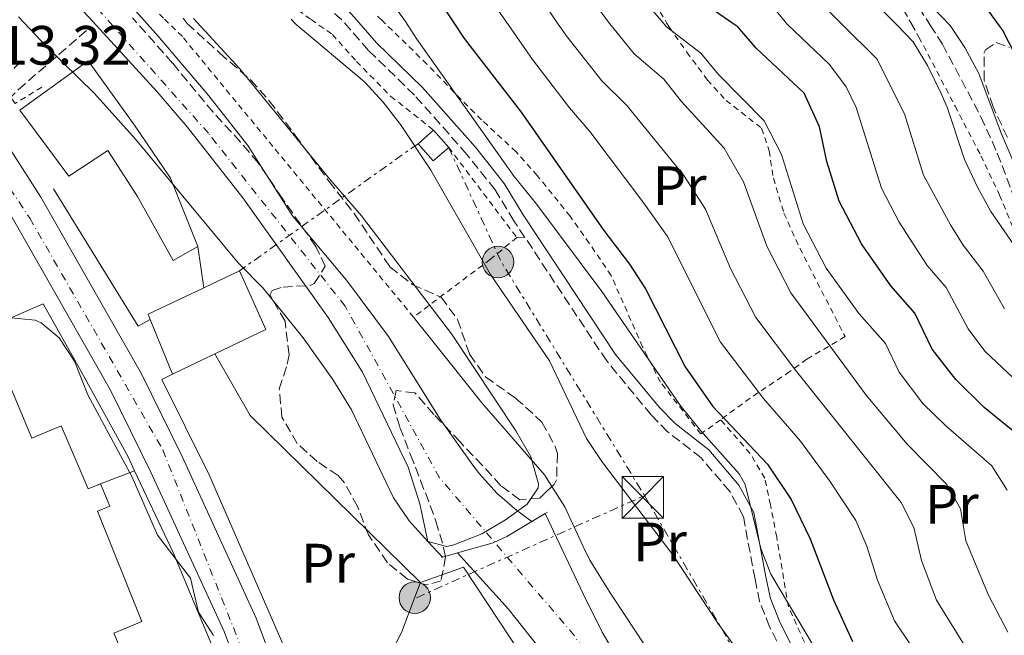
# Model space of a CAD drawing. Units: metres. Extents: x 579728 to 583149, y 4765911 to 4768265.
# Drawn here: x 582423 to 582601, y 4766050 to 4766162 of the extents above; entities that cross this region are included whole.
import ezdxf
from ezdxf.enums import TextEntityAlignment as Align

# ---------------------------------------------------------------- set-up
doc = ezdxf.new("R2010")
doc.units = ezdxf.units.M
doc.header["$MEASUREMENT"] = 0
for name, pattern in [('DGN Style 2', [1.7399219301090239, 1.043953158065414, -0.6959687720436097]), ('DGN Style 3', [2.435890702152634, 1.739921930109024, -0.6959687720436097]), ('DGN Style 4', [2.7856150101045474, 1.391937544087219, -0.6959687720436097, 0.001739921930109024, -0.6959687720436097]), ('DGN Style 7', [3.4798438602180486, 1.565929737098122, -0.6959687720436097, 0.5219765790327072, -0.6959687720436097])]:
    doc.linetypes.add(name, pattern=pattern)
for name, color, linetype, lineweight in [('Barranco lineal', 142, 'DGN Style 3', 13), ('Camino', 7, 'DGN Style 3', 0), ('Carretera', 9, 'Continuous', 0), ('Cauce permanente', 151, 'Continuous', 13), ('Cauce permanente (área)', 142, 'Continuous', 13), ('Cota de punto acotado terreno', 7, 'Continuous', 0), ('Curva de nivel directora', 30, 'Continuous', 30), ('Curva de nivel intermedia', 30, 'Continuous', 0), ('Edificio', 1, 'Continuous', 13), ('Eje cauce permanente (área)', 70, 'DGN Style 4', 0), ('Eje de carretera', 7, 'DGN Style 4', 0), ('Etiqueta de uso rústico', 92, 'Continuous', 0), ('Línea  de muro-pared o tapia', 1, 'Continuous', 13), ('Línea de asfalto', 7, 'Continuous', 13), ('Línea de cambio de uso (parcela vista)', 92, 'Continuous', 0), ('Línea de muro de contención', 1, 'Continuous', 13), ('Línea de pavimento', 1, 'Continuous', 0), ('Línea eléctrica', 6, 'DGN Style 7', 0), ('Margen derecho', 7, 'Continuous', 0), ('Pontón-alcantarilla (pasos de agua)', 1, 'DGN Style 2', 0), ('Poste tendido eléctrico', 7, 'Continuous', 0), ('Presa de embalse lineal', 1, 'Continuous', 0), ('Senda', 7, 'DGN Style 3', 0), ('Tela metálica o alambrada', 7, 'DGN Style 2', 0), ('Torre eléctrica', 7, 'Continuous', 0), ('Transformador', 7, 'Continuous', 0), ('Zona arbolada', 92, 'DGN Style 3', 0)]:
    doc.layers.add(name, color=color, linetype=linetype, lineweight=lineweight)
doc.styles.add('Style-Arial', font='arial.ttf')

# ---------------------------------------------------------------- blocks, each defined once
blk = doc.blocks.new('5TME')
at = {"layer": 'Transformador', "color": 7, "linetype": 'Continuous', "lineweight": 0}
for p, q in [((-0.375, 0.375), (0.375, -0.375)), ((0.3723, 0.3776), (-0.3716, -0.3784))]:
    blk.add_line(p, q, dxfattribs=at)
at = {"layer": 'Transformador', "color": 7, "linetype": 'Continuous', "lineweight": 0, "flags": 128}
blk.add_lwpolyline([(-0.375, -0.375), (0.375, -0.375), (0.375, 0.375), (-0.375, 0.375), (-0.3716, -0.3784)], dxfattribs=at)
blk = doc.blocks.new('5PELE')
at = {"layer": 'Transformador', "linetype": 'Continuous', "lineweight": 0}
h = blk.add_hatch(color=9, dxfattribs=at)
edge = h.paths.add_edge_path()
edge.add_arc((-2.000000476837158e-05, 0), 0.2850000000000001, 0, 360)
at = {"layer": 'Transformador', "color": 252, "linetype": 'Continuous', "lineweight": 0}
blk.add_circle((-2.000000476837158e-05, 0), 0.2850000000000001, dxfattribs=at)

msp = doc.modelspace()

# ---------------------------------------------------------------- linework, layer by layer
at = {"layer": 'Barranco lineal', "color": 142, "linetype": 'DGN Style 3', "lineweight": 13}
msp.add_polyline3d([(582342.79, 4766049.75, 219.6199999999953), (582342.5499999998, 4766054.730000001, 219.5800000000018), (582343.3099999996, 4766060.230000001, 219.5099999999948), (582345.3099999996, 4766064.949999999, 219.1100000000006), (582347.6299999999, 4766068.470000001, 218.2799999999988), (582350.8099999996, 4766072.32, 217.3000000000029), (582356.0300000003, 4766077.34, 215.9799999999959), (582360.75, 4766079.74, 215), (582363.7000000002, 4766083.77, 214.9900000000052), (582364.6299999999, 4766088.680000001, 214.9900000000052), (582365.1500000004, 4766094.460000001, 214.9799999999959), (582366.9500000002, 4766103.100000001, 214.9799999999959), (582368.5499999998, 4766108.060000001, 214.9799999999959), (582371.6299999999, 4766111.980000001, 214.9700000000012), (582375.7100000001, 4766114.869999999, 214.9600000000064), (582385.6200000001, 4766118, 214.929999999993), (582392.3600000005, 4766120.52, 214.9199999999983), (582397.3899999997, 4766123.689999999, 214.929999999993), (582401.3099999996, 4766126.810000001, 214.6900000000023), (582408.5800000001, 4766133.66, 214.0299999999988), (582419.3499999996, 4766145.600000001, 212.5299999999988), (582422.8799999999, 4766149.109999999, 211.6399999999994), (582435.3200000003, 4766159.9, 208.6699999999983)], dxfattribs=at)
at = {"layer": 'Camino', "color": 7, "linetype": 'DGN Style 3', "lineweight": 0}
msp.add_polyline3d([(582561.1499999975, 4766047.26, 217.7200000000011), (582558.7100000011, 4766051.980000001, 217.7799999999989), (582556.9099999996, 4766056.540000003, 218.9199999999983), (582556.0699999991, 4766060.619999999, 219.2200000000012), (582553.949999998, 4766071.980000001, 219.2200000000012), (582551.5100000015, 4766076.460000004, 218.9799999999959), (582546.3099999981, 4766082.540000002, 218.1999999999972), (582540.2699999987, 4766087.260000001, 218.1999999999972), (582537.3099999992, 4766090.300000001, 218.1999999999972), (582529.2699999993, 4766100.060000001, 217.3000000000029), (582512.4699999974, 4766125.42, 217.1199999999953), (582509.07, 4766131.020000001, 216.8800000000046), (582503.9899999973, 4766137.42, 216.6399999999995), (582494.5100000022, 4766148.140000001, 216.5800000000017), (582486.1900000006, 4766156.220000001, 216.0399999999935), (582481.3599999981, 4766161.75, 215.9900000000054), (582478.1200000016, 4766164.540000002, 215.4400000000023)], dxfattribs=at)
at = {"layer": 'Carretera', "color": 9, "linetype": 'Continuous', "lineweight": 0}
msp.add_polyline3d([(582318.0399999984, 4766291.42, 210), (582349.7199999999, 4766243.820000002, 210.7899999999936), (582368.8999999978, 4766215.439999999, 211.179999999993), (582370.5000000005, 4766213.069999999, 211.179999999993), (582375.999999999, 4766204.939999999, 211.3300000000018), (582405.9600000015, 4766162.449999999, 212.0500000000029), (582426.9499999998, 4766129.659999999, 212.4100000000035), (582445.1499999987, 4766097.74, 212.6499999999942), (582452.5100000014, 4766082.779999998, 213.4900000000052), (582465.9099999992, 4766053.58, 214.4499999999971), (582506.8000000018, 4765944.159999999, 216.1600000000035), (582500.0899999995, 4765944.080000001, 215.3399999999965), (582489.8299999977, 4765971.550000002, 214.4499999999971), (582481.0700000003, 4765994.989999999, 215.6999999999971), (582460.0900000009, 4766051.159999999, 214.4499999999971), (582446.8200000006, 4766080.069999999, 213.4900000000052), (582439.5799999987, 4766094.79, 212.6499999999942), (582421.5599999987, 4766126.4, 212.4100000000035), (582400.5599999991, 4766159.179999999, 212.0500000000029), (582398.2100000001, 4766162.519999999, 211.9900000000052), (582370.8099999989, 4766201.359999999, 211.3300000000018), (582344.4800000007, 4766240.31, 210.7899999999936), (582312.8299999982, 4766287.859999998, 209.8300000000018)], dxfattribs=at)
at = {"layer": 'Cauce permanente', "color": 151, "linetype": 'Continuous', "lineweight": 13}
for points in [[(582416.04, 4766191.42, 205.9600000000064), (582438.5599999996, 4766169.5, 206.0800000000017), (582445.2199999997, 4766162.08, 206.25), (582448.2000000002, 4766158.779999999, 206.320000000007), (582457.3499999996, 4766147.980000001, 206.3800000000047), (582464.3799999999, 4766138.99, 206.4600000000064), (582472.4500000002, 4766126.32, 206.4499999999971), (582482.2400000002, 4766114.640000001, 206.3800000000047), (582489.8200000003, 4766104.470000001, 206.3800000000047), (582499.2999999998, 4766089.350000001, 206.4100000000035), (582505.0800000001, 4766081.189999999, 206.6199999999953), (582506.2699999996, 4766079.66, 206.679999999993), (582509.4100000003, 4766076.15, 208.3300000000017), (582513.0199999996, 4766073.039999999, 209.9900000000052), (582515.7300000004, 4766071.01, 210), (582518.1500000004, 4766072.460000001, 210.9199999999983), (582525.0300000003, 4766057.980000001, 211.0800000000018), (582528.4500000002, 4766051.050000001, 211.0599999999977), (582533.5, 4766042.41, 211.0200000000041)], [(582517.7199999997, 4766047.359999999, 211.0800000000018), (582511.4900000002, 4766055.180000001, 211.0800000000018), (582502.3099999996, 4766065.359999999, 211.0800000000018), (582499.5499999998, 4766064.58, 211.1000000000058), (582496.9100000003, 4766067.42, 210), (582495.5099999999, 4766074.220000001, 210.9100000000035), (582493.3899999997, 4766080.859999999, 210.320000000007), (582485.1100000005, 4766098.060000001, 207), (582478.9100000003, 4766107.9, 207), (582463.5099999999, 4766129.58, 207), (582453.4299999997, 4766142.380000001, 207), (582447.9900000002, 4766148.699999999, 207), (582435.6799999997, 4766162.17, 206.9600000000064), (582418.9600000001, 4766179.74, 206.9400000000023)]]:
    msp.add_polyline3d(points, dxfattribs=at)
at = {"layer": 'Cauce permanente (área)', "color": 142, "linetype": 'Continuous', "lineweight": 13}
for points in [[(582388.0499999998, 4766223.439999999, 205.4799999999959), (582388.2199999997, 4766223.26, 205.4799999999959), (582416.04, 4766191.42, 205.9600000000064), (582438.5599999996, 4766169.5, 206.0800000000017), (582445.2199999997, 4766162.08, 206.25), (582448.2000000002, 4766158.779999999, 206.320000000007), (582457.3499999996, 4766147.980000001, 206.3800000000047), (582464.3799999999, 4766138.99, 206.4600000000064), (582472.4500000002, 4766126.32, 206.4499999999971), (582482.2400000002, 4766114.640000001, 206.3800000000047), (582489.8200000003, 4766104.470000001, 206.3800000000047), (582499.2999999998, 4766089.350000001, 206.4100000000035), (582505.0800000001, 4766081.189999999, 206.6199999999953), (582506.2699999996, 4766079.66, 206.679999999993), (582509.4100000003, 4766076.15, 208.3300000000017), (582513.0199999996, 4766073.039999999, 209.9900000000052), (582515.7300000004, 4766071.01, 210)], [(582499.5499999998, 4766064.58, 211.1000000000058), (582496.9100000003, 4766067.42, 210), (582495.5099999999, 4766074.220000001, 210.9100000000035), (582493.3899999997, 4766080.859999999, 210.320000000007), (582485.1100000005, 4766098.060000001, 207), (582478.9100000003, 4766107.9, 207), (582463.5099999999, 4766129.58, 207), (582453.4299999997, 4766142.380000001, 207), (582447.9900000002, 4766148.699999999, 207), (582435.6799999997, 4766162.17, 206.9600000000064), (582418.9600000001, 4766179.74, 206.9400000000023), (582408.2800000003, 4766192.140000001, 206.9400000000023), (582398.7599999999, 4766203.9, 206.9400000000023), (582390.4000000004, 4766212.539999999, 206.9400000000023), (582384.6699999999, 4766220.529999999, 206.9400000000023)], [(582581.4500000002, 4765945.050000001, 215.6900000000023), (582581.1900000004, 4765946.380000001, 211.3800000000047), (582579.2300000004, 4765951.82, 211.3800000000047), (582578.1100000005, 4765956.689999999, 211.3800000000047), (582576.4299999997, 4765962.02, 211.3600000000006), (582570.1299999999, 4765977.789999999, 211.3000000000029), (582566.0099999999, 4765986.9, 211.2899999999936), (582561.1100000005, 4765996.380000001, 211.2599999999948), (582554.5499999998, 4766007.42, 211.1399999999994), (582547.0700000003, 4766021.02, 211.0800000000018), (582533.5, 4766042.41, 211.0200000000041), (582528.4500000002, 4766051.050000001, 211.0599999999977), (582525.0300000003, 4766057.980000001, 211.0800000000018), (582518.1500000004, 4766072.460000001, 210.9199999999983)], [(582502.3099999996, 4766065.359999999, 211.0800000000018), (582511.4900000002, 4766055.180000001, 211.0800000000018), (582517.7199999997, 4766047.359999999, 211.0800000000018), (582548.2999999998, 4766005.710000001, 211.1399999999994), (582554.3099999996, 4765996.539999999, 211.2100000000064), (582555.8600000005, 4765991.789999999, 211.2100000000064), (582557.5499999998, 4765983.74, 211.2100000000064), (582559.2800000003, 4765979.050000001, 211.2100000000064), (582563.29, 4765969.880000001, 211.2100000000064), (582568.1900000004, 4765954.859999999, 211.2100000000064), (582572.1799999997, 4765944.939999999, 211.2100000000064)]]:
    msp.add_polyline3d(points, dxfattribs=at)
at = {"layer": 'Curva de nivel directora', "color": 30, "linetype": 'Continuous', "lineweight": 30, "flags": 128}
for points, elevation in [([(582604.3699999992, 4766153.010000001), (582600.7900000006, 4766159.950000001), (582600.2799999987, 4766160.65), (582597.829999999, 4766163.980000001), (582584.3199999996, 4766178.220000002), (582579.0899999993, 4766184.650000002), (582574.0399999999, 4766191.750000001), (582571.5199999987, 4766196.060000001), (582563.9599999993, 4766211.900000001), (582557.6000000002, 4766221.82), (582545.7499999994, 4766238.420000002), (582538.4, 4766249.580000003), (582524.5199999996, 4766274.350000001)], 275), ([(582442.2000000001, 4766270.140000001), (582456.76, 4766247.020000001), (582461.2799999996, 4766238.54), (582467.7599999993, 4766224.940000001), (582478.0399999989, 4766198.460000001), (582482.0800000001, 4766189.9), (582490.0399999997, 4766175.74), (582494.9599999993, 4766169.020000001), (582499.1500000001, 4766164.859999999), (582501.3699999999, 4766161.570000002), (582503.5099999988, 4766158.380000002), (582513.7900000006, 4766145.02), (582528.7499999985, 4766123.66), (582533.3899999987, 4766117.580000001), (582536.2699999999, 4766113.100000001), (582543.4299999991, 4766099.02), (582548.4299999992, 4766091.82), (582558.3099999988, 4766081.42), (582562.6299999993, 4766075.020000001), (582566.0699999993, 4766067.900000001), (582570.2699999993, 4766056.859999999), (582573.7099999991, 4766049.340000001)], 225), ([(582602.6300000001, 4766087.5), (582597.5099999993, 4766091.660000003), (582592.3499999985, 4766096.699999999), (582588.1100000005, 4766102.220000001), (582584.9499999998, 4766108.7), (582580.6299999993, 4766113.66), (582575.3099999996, 4766121.26), (582571.3099999985, 4766128.940000001), (582569.030000001, 4766136.140000002), (582567.7100000001, 4766142.380000004), (582564.9499999996, 4766148.460000002), (582556.269999998, 4766156.62), (582552.9499999988, 4766160.460000001), (582552.0399999992, 4766161.100000001), (582545.9500000004, 4766165.34)], 250)]:
    msp.add_lwpolyline(points, dxfattribs=dict(at, elevation=elevation))
at = {"layer": 'Curva de nivel intermedia', "color": 30, "linetype": 'Continuous', "lineweight": 0, "flags": 128}
for points, elevation in [([(582453.7699999993, 4766278.319999999), (582473.2600000001, 4766246.699999998), (582480.0799999996, 4766233.17), (582496.400000001, 4766198.92), (582499.4299999997, 4766194.84), (582512.2300000004, 4766173.439999998), (582520.1600000008, 4766161.390000001), (582522.1300000001, 4766158.65), (582528.3799999997, 4766150.689999999), (582532.9000000014, 4766146.279999998), (582543.2300000002, 4766133.58), (582547.1200000016, 4766127.500000001), (582551.6500000001, 4766116.760000001), (582556.190000002, 4766107.92), (582563.3800000004, 4766098.380000001), (582582.4900000012, 4766074.489999998), (582584.7599999999, 4766069.96), (582586.1900000004, 4766063.960000001), (582588.8500000002, 4766056.8), (582595.9500000014, 4766045.439999999), (582601.8400000011, 4766038.640000001)], 235), ([(582447.9800000002, 4766274.229999999), (582462.1900000015, 4766251.439999999), (582467.2699999998, 4766242.619999999), (582473.4299999999, 4766230.07), (582489.2400000016, 4766194.410000001), (582491.9800000021, 4766190.189999999), (582497.6900000006, 4766179.720000001), (582505.6900000003, 4766169.150000001), (582511.0400000013, 4766161.48), (582515.8700000016, 4766154.550000001), (582522.5200000012, 4766145.810000001), (582526.2100000016, 4766141.56), (582535.9900000005, 4766128.619999998), (582540.2599999997, 4766122.539999999), (582549.8100000005, 4766103.470000001), (582557.6300000015, 4766093.289999999), (582564.27, 4766085.58), (582569.6100000021, 4766078.349999999), (582574.2800000013, 4766071.199999998), (582576.2999999997, 4766066.59), (582578.230000001, 4766060.409999999), (582581.2800000019, 4766053.069999999), (582590.1399999999, 4766039.869999998)], 230.0000000000004), ([(582566.6700000005, 4766048.539999999), (582558.9500000002, 4766061.489999999), (582557.1100000007, 4766066.140000001), (582554.3100000002, 4766077.740000002), (582553.2200000016, 4766079.659999998), (582546.1900000018, 4766087.5), (582542.4700000002, 4766092.140000001), (582528.3900000008, 4766112.619999998), (582516.4700000007, 4766128.619999998), (582512.55, 4766133.41), (582494.91, 4766158.220000001), (582492.7400000021, 4766161.649999999), (582483.2000000001, 4766174.539999997), (582475.9400000002, 4766185.269999999), (582473.5599999996, 4766189.659999998), (582463.6399999999, 4766212.859999999), (582459.0700000012, 4766225.810000001), (582455.7000000007, 4766233.720000001), (582449.5600000005, 4766245.02), (582445.9200000016, 4766250.939999999), (582443.2500000006, 4766256.33), (582435.5999999995, 4766268.46)], 220.0000000000002), ([(582605.8700000012, 4766094.069999999), (582597.6400000012, 4766101.859999998), (582594.6300000005, 4766105.859999999), (582590.6299999994, 4766113.359999998), (582587.1800000007, 4766117.319999999), (582582.1100000012, 4766125.149999999), (582578.9100000004, 4766131.289999999), (582574.3300000007, 4766145.890000001), (582572.5500000013, 4766149.649999999), (582569.5200000004, 4766153.690000001), (582561.8800000006, 4766160.939999999), (582561.8200000002, 4766161.010000001), (582557.1700000011, 4766166.720000002), (582551.5700000019, 4766170.619999999), (582545.9400000015, 4766177.48), (582541.2800000011, 4766185.11), (582538.570000002, 4766190.91), (582534.4400000015, 4766201.449999999), (582532.2500000009, 4766205.949999998), (582525.750000001, 4766215.189999999), (582520.7100000008, 4766221.26), (582508.5500000013, 4766242.21), (582497.8899999995, 4766262.019999999), (582493.7900000003, 4766268.509999999)], 255.0000000000001), ([(582567.0800000018, 4766188.21), (582578.7100000015, 4766173.9), (582591.3500000014, 4766160.74), (582594.0200000004, 4766156.71), (582596.5500000005, 4766152.029999999), (582600.5600000004, 4766141.249999999), (582603.7600000012, 4766133.770000001)], 270.0000000000003), ([(582560.0499999999, 4766184.640000001), (582573.1000000011, 4766169.58), (582581.6799999998, 4766160.829999999), (582584.6799999995, 4766157.77), (582587.27, 4766153.489999999), (582589.750000001, 4766148.42), (582590.8200000017, 4766145.970000001), (582593.9199999997, 4766136.460000001), (582596.2700000011, 4766131.470000001), (582598.7099999996, 4766127.109999999), (582603.4999999997, 4766120.07)], 265), ([(582553.0700000017, 4766181.109999999), (582557.1900000012, 4766175.899999999), (582561.3900000011, 4766172.970000001), (582567.4900000008, 4766165.26), (582571.8400000005, 4766160.92), (582578.1100000002, 4766154.67), (582583.1200000015, 4766144.77), (582586.51, 4766133.640000001), (582591.4200000007, 4766124.7), (582593.7200000007, 4766120.989999999), (582597.3200000017, 4766116.28), (582601.1600000017, 4766109.500000001)], 260), ([(582524.2900000016, 4766168.599999999), (582529.5599999998, 4766161.31), (582534.2400000005, 4766155.57), (582539.5800000002, 4766151.01), (582542.7200000006, 4766147.060000001), (582550.47, 4766138.539999999), (582553.9900000005, 4766132.46), (582558.2000000015, 4766120.819999999), (582562.5600000002, 4766112.359999999), (582576.1900000002, 4766093.899999999), (582583.5599999996, 4766084.999999999), (582590.700000001, 4766077.789999999), (582593.2100000011, 4766073.329999999), (582594.1500000021, 4766067.52), (582598.2600000004, 4766057.710000002), (582601.7600000007, 4766051.010000001)], 240), ([(582534.6500000015, 4766166.84), (582539.4500000007, 4766161.220000001), (582540.100000001, 4766160.460000001), (582546.27, 4766155.730000001), (582549.4999999999, 4766151.84), (582557.7099999997, 4766143.5), (582560.8500000001, 4766137.42), (582564.7599999994, 4766124.880000001), (582568.9400000015, 4766116.81), (582574.8800000004, 4766108.57), (582579.6300000001, 4766103.24), (582582.1500000014, 4766098.060000001), (582586.4100000017, 4766092.359999999), (582590.54, 4766088.329999999), (582598.9100000008, 4766081.08), (582601.66, 4766076.689999999)], 245.0000000000002), ([(582422.9500000007, 4766162.289999999), (582427.9999999999, 4766156.890000001), (582436.6700000003, 4766148.449999998), (582444.110000001, 4766140.140000001), (582462.6299999995, 4766117.82), (582467.0700000009, 4766113.26), (582474.3900000011, 4766104.220000001), (582479.750000001, 4766096.680000001), (582483.1500000008, 4766091.230000001), (582490.7200000014, 4766075.309999999), (582493.5800000001, 4766071.149999999), (582496.9100000005, 4766067.42), (582500.3900000007, 4766066.539999999), (582501.6400000001, 4766066.82), (582506.7000000007, 4766068.8), (582510.99, 4766071.34), (582514.9100000005, 4766074.140000001), (582516.8700000007, 4766077.100000001), (582516.9500000011, 4766077.819999999), (582515.5499999997, 4766082.699999998), (582512.8300000017, 4766087.42), (582501.2300000011, 4766104.960000001), (582484.9500000001, 4766126.3), (582479.160000001, 4766132.99), (582462.9500000015, 4766152.859999998), (582454.5400000005, 4766162.000000001)], 210), ([(582555.3100000013, 4766044.460000001), (582549.3700000002, 4766052.650000001), (582541.1900000017, 4766065.019999999), (582528.3900000008, 4766081.880000001), (582525.6300000004, 4766086.060000001), (582518.9100000014, 4766100.06), (582508.2499999997, 4766115.689999999), (582497.4699999995, 4766134.539999999), (582491.9800000021, 4766142.800000001), (582488.8799999995, 4766146.88), (582485.4700000009, 4766150.539999999), (582473.1399999994, 4766160.890000001), (582472.2499999999, 4766161.84)], 215), ([(582420.9900000005, 4766107.9), (582425.9400000013, 4766107.410000001), (582427.0299999998, 4766106.939999999), (582430.3100000012, 4766104.220000001), (582433.0400000003, 4766100.01), (582435.49, 4766093.949999998), (582443.4699999996, 4766079.02), (582448.0700000018, 4766068.539999999), (582454.0300000008, 4766060.779999998), (582455.4700000003, 4766054.619999998), (582458.1600000014, 4766050.4)], 215)]:
    msp.add_lwpolyline(points, dxfattribs=dict(at, elevation=elevation))
at = {"layer": 'Edificio', "color": 51, "linetype": 'Continuous', "lineweight": 13, "extrusion": (0.03077285945779916, 0.01256035083063689, 0.9994474817156738), "elevation": 78006.55395069583, "flags": 128}
msp.add_lwpolyline([(4192584.573982149, -2339054.318660582), (4192585.632471637, -2339054.318660582), (4192586.243342125, -2339065.45066567)], dxfattribs=at)
at = {"layer": 'Edificio', "color": 51, "linetype": 'Continuous', "lineweight": 13, "elevation": 219.1399999999994, "flags": 128}
msp.add_lwpolyline([(582450.75, 4766097.66), (582446.75, 4766107.560000001)], dxfattribs=at)
at = {"layer": 'Edificio', "color": 51, "linetype": 'Continuous', "lineweight": 13, "extrusion": (0.01164974205598908, 0.005559759862595455, 0.9999166828192734), "elevation": 33502.88121096852, "flags": 128}
msp.add_lwpolyline([(582416.3611470555, 4765988.723166258), (582408.6703874274, 4765985.053109536)], dxfattribs=at)
at = {"layer": 'Edificio', "color": 1, "linetype": 'Continuous', "lineweight": 13}
for points in [[(582444.0300000003, 4766142.539999999, 212.6600000000035), (582450.3899999997, 4766133.100000001, 212.6600000000035), (582455.3499999996, 4766120.779999999, 212.3600000000006), (582450.8700000001, 4766118.220000001, 212.3600000000006), (582444.4699999997, 4766129.82, 212.7799999999988), (582439.0700000003, 4766138.140000001, 216.5599999999977), (582432.0300000003, 4766133.5, 216.2599999999948), (582423.1500000004, 4766145.42, 216.1999999999971), (582435.5199999996, 4766154.300000001, 215.7799999999988)], [(582458.4400000004, 4766101.33, 219.0299999999988), (582450.75, 4766097.66, 219.1399999999994), (582446.75, 4766107.560000001, 219.1399999999994), (582446.3499999996, 4766108.539999999, 219.1399999999994), (582456.4199999999, 4766113.310000001, 218.7700000000041), (582462.9100000003, 4766116.380000001, 218.5399999999936), (582467.6699999999, 4766105.74, 218.8999999999942)], [(582418.9900000002, 4766101.100000001, 221.9700000000012), (582425.3700000001, 4766086.09, 221.429999999993), (582430.6299999999, 4766088.33, 220.5599999999977), (582435.5, 4766076.91, 220.5299999999988), (582437.75, 4766077.84, 220.4100000000035), (582439.4199999999, 4766073.810000001, 220.2299999999959), (582437.1900000004, 4766072.91, 219.8399999999965), (582445.2300000004, 4766052.980000001, 219.570000000007), (582440.1699999999, 4766050.850000001, 222.1199999999953), (582445.9299999997, 4766037.230000001, 222.3899999999994), (582417.3799999999, 4766025.180000001, 222.7799999999988), (582415.4600000001, 4766029.75, 220.8600000000006), (582410.4299999997, 4766027.66, 220.6199999999953), (582387.4299999997, 4766083.02, 220.0500000000029), (582392.4400000004, 4766085.109999999, 221.0399999999936), (582390.7699999996, 4766089, 221.4600000000064)]]:
    msp.add_polyline3d(points, close=True, dxfattribs=at)
at = {"layer": 'Edificio', "color": 51, "linetype": 'Continuous', "lineweight": 13}
for points in [[(582455.3499999996, 4766120.779999999, 212.3600000000006), (582450.8700000001, 4766118.220000001, 212.3600000000006), (582444.4699999997, 4766129.82, 212.7799999999988), (582439.0700000003, 4766138.140000001, 216.5599999999977), (582432.0300000003, 4766133.5, 216.2599999999948), (582423.1500000004, 4766145.42, 216.1999999999971), (582435.5199999996, 4766154.300000001, 215.7799999999988), (582444.0300000003, 4766142.539999999, 212.6600000000035), (582450.3899999997, 4766133.100000001, 212.6600000000035), (582455.3499999996, 4766120.779999999, 212.3600000000006)], [(582456.4199999999, 4766113.310000001, 218.7700000000041), (582462.9100000003, 4766116.380000001, 218.5399999999936), (582467.6699999999, 4766105.74, 218.8999999999942), (582458.4400000004, 4766101.33, 219.0299999999988)], [(582425.3700000001, 4766086.09, 221.429999999993), (582430.6299999999, 4766088.33, 220.5599999999977), (582435.5, 4766076.91, 220.5299999999988), (582437.75, 4766077.84, 220.4100000000035), (582439.4199999999, 4766073.810000001, 220.2299999999959), (582437.1900000004, 4766072.91, 219.8399999999965), (582445.2300000004, 4766052.980000001, 219.570000000007), (582440.1699999999, 4766050.850000001, 222.1199999999953), (582445.9299999997, 4766037.230000001, 222.3899999999994), (582417.3799999999, 4766025.180000001, 222.7799999999988), (582415.4600000001, 4766029.75, 220.8600000000006), (582410.4299999997, 4766027.66, 220.6199999999953), (582387.4299999997, 4766083.02, 220.0500000000029), (582392.4400000004, 4766085.109999999, 221.0399999999936), (582390.7699999996, 4766089, 221.4600000000064), (582418.9900000002, 4766101.100000001, 221.9700000000012), (582425.3700000001, 4766086.09, 221.429999999993)]]:
    msp.add_polyline3d(points, dxfattribs=at)
at = {"layer": 'Eje cauce permanente (área)', "color": 70, "linetype": 'DGN Style 4', "lineweight": 0}
msp.add_polyline3d([(582576.0099999999, 4765944.980000001, 214.4700000000012), (582560.6500000004, 4765988.369999999, 214.679999999993), (582554.9699999997, 4766002.029999999, 213.9900000000052), (582523.4199999999, 4766050.380000001, 212.2700000000041), (582499.0499999998, 4766078.939999999, 210.3699999999953), (582482, 4766109.939999999, 210.2299999999959), (582457.2699999996, 4766141.220000001, 210.1000000000058), (582416.7000000002, 4766186.869999999, 209.5800000000017), (582395.0899999999, 4766210.76, 210.3500000000058), (582374.1399999997, 4766233.640000001, 209.7200000000012), (582357.0800000001, 4766254.4, 209.1699999999983), (582343.7199999997, 4766278.58, 208.320000000007), (582338.6100000005, 4766296.210000001, 204.9700000000012), (582338.6500000004, 4766307.720000001, 204.9400000000023), (582321.0300000003, 4766349.25, 204.9100000000035), (582313.0700000003, 4766369.16, 204.8899999999994), (582298.0700000003, 4766391.220000001, 204.7599999999948)], dxfattribs=at)
at = {"layer": 'Eje de carretera', "color": 7, "linetype": 'DGN Style 4', "lineweight": 0}
msp.add_polyline3d([(582293.1900000017, 4766320.260000001, 209.1399999999994), (582322.8500000003, 4766278.699999999, 210.0500000000029), (582361.89, 4766220.090000001, 211.0899999999966), (582384.729999999, 4766186.550000002, 211.6100000000005), (582424.9800000002, 4766125.86, 212.4199999999983), (582449.0100000006, 4766084.010000001, 213.3600000000005), (582474.4699999993, 4766019.82, 215.0899999999965), (582489.3500000011, 4765981.449999999, 215.9600000000064)], dxfattribs=at)
at = {"layer": 'Línea  de muro-pared o tapia', "color": 1, "linetype": 'Continuous', "lineweight": 13, "extrusion": (-0.004507272240310883, 0.03146665758807669, 0.9994946392838666), "elevation": 147559.1193383274, "flags": 128}
msp.add_lwpolyline([(-1252370.12977204, -4633028.915623889), (-1252370.12977204, -4633021.365564289)], dxfattribs=at)
at = {"layer": 'Línea  de muro-pared o tapia', "color": 1, "linetype": 'Continuous', "lineweight": 13}
for points in [[(582458.4400000004, 4766101.33, 211.9400000000023), (582464.79, 4766090.220000001, 211.8800000000047), (582495.5899999999, 4766059.980000001, 212.3000000000029), (582503.3899999997, 4766062.779999999, 212.3600000000006), (582514.0300000003, 4766046.619999999, 212.9600000000064), (582523.5899999999, 4766033.82, 212.6000000000058), (582534.0300000003, 4766021.9, 213.1399999999994), (582543.0300000003, 4766009.82, 213.0200000000041), (582549.3499999996, 4766000.220000001, 213.1399999999994), (582551.0300000003, 4765996.859999999, 213.2599999999948), (582552.4699999997, 4765993.9, 212.8999999999942), (582554.5899999999, 4765986.619999999, 212.6000000000058), (582551.2699999996, 4765985.74, 212.6000000000058)], [(582492.3899999997, 4765995.34, 216.5599999999977), (582482.4299999997, 4766018.939999999, 216.2599999999948), (582473.9900000002, 4766041.42, 215.4199999999983), (582457.3899999997, 4766079.5, 214.6399999999994), (582448.8300000001, 4766096.699999999, 214.2799999999988), (582450.75, 4766097.66, 213.7400000000052)]]:
    msp.add_polyline3d(points, dxfattribs=at)
at = {"layer": 'Línea de asfalto', "color": 7, "linetype": 'Continuous', "lineweight": 13}
for points in [[(582289.3099999991, 4766321.279999999, 209.1499999999942), (582312.8299999977, 4766287.859999999, 209.8300000000018), (582344.4800000001, 4766240.310000001, 210.7899999999937), (582370.8099999983, 4766201.359999999, 211.3300000000017), (582398.2099999995, 4766162.52, 211.9900000000052), (582400.5599999987, 4766159.180000001, 212.050000000003), (582421.5599999982, 4766126.4, 212.4100000000035), (582439.5799999982, 4766094.790000001, 212.6499999999942), (582446.8200000002, 4766080.07, 213.4900000000053), (582460.0900000005, 4766051.16, 214.4499999999972), (582481.0699999998, 4765994.99, 215.6999999999971)], [(582370.4999999999, 4766213.07, 211.2200000000011), (582375.9999999985, 4766204.940000001, 211.3300000000017), (582405.9600000011, 4766162.45, 212.050000000003), (582426.9499999994, 4766129.66, 212.4100000000035), (582445.1499999983, 4766097.740000002, 212.6499999999942), (582452.5100000009, 4766082.779999999, 213.4900000000053), (582465.9099999986, 4766053.580000001, 214.4499999999972), (582506.8000000012, 4765944.16, 216.1600000000035)]]:
    msp.add_polyline3d(points, dxfattribs=at)
at = {"layer": 'Línea de cambio de uso (parcela vista)', "color": 92, "linetype": 'Continuous', "lineweight": 0, "flags": 128}
for points, elevation in [([(582513.0300000003, 4766122.380000001), (582514.4400000004, 4766122.460000001)], 216.320000000007), ([(582495.5621999997, 4766059.9066), (582495.5899999999, 4766059.980000001)], 212.8999999999942)]:
    msp.add_lwpolyline(points, dxfattribs=dict(at, elevation=elevation))
at = {"layer": 'Línea de cambio de uso (parcela vista)', "color": 92, "linetype": 'Continuous', "lineweight": 0}
for points in [[(582494.3499999996, 4766107.980000001, 210.3800000000047), (582500.79, 4766099.9, 210.9499999999971), (582506.7100000001, 4766092.460000001, 210.9799999999959), (582517.9900000002, 4766079.5, 212), (582519.3652999997, 4766077.341, 212.1885000000038)], [(582519.3652999997, 4766077.341, 212.1885000000038), (582521.7100000001, 4766073.66, 212.5099999999948), (582525.0300000003, 4766066.539999999, 211.9100000000035), (582526.2300000004, 4766064.060000001, 212), (582529.9100000003, 4766058.140000001, 212.3000000000029), (582532.3499999996, 4766054.380000001, 212.0899999999965), (582536.0987999998, 4766048.713199999, 212.1772000000055)], [(582498.3099999996, 4765998.220000001, 213.5), (582494.1900000004, 4766008.300000001, 214.0399999999936), (582488.4299999997, 4766026.140000001, 213.8600000000006), (582487.2300000004, 4766030.460000001, 213.6199999999953), (582487.1900000004, 4766035.9, 213.3800000000047), (582488.9900000002, 4766044.699999999, 213.3800000000047), (582492.1500000004, 4766050.939999999, 212.8999999999942), (582494.5999999996, 4766057.369999999, 212.8999999999942), (582495.5621999997, 4766059.9066, 212.8999999999942)]]:
    msp.add_polyline3d(points, dxfattribs=at)
at = {"layer": 'Línea de muro de contención', "color": 1, "linetype": 'Continuous', "lineweight": 13, "extrusion": (-0.0009753335050280177, 0.001818418399362431, 0.9999978710372733), "elevation": 8311.71739676307, "flags": 128}
msp.add_lwpolyline([(582429.2006810526, 4766123.94576776), (582444.4807323052, 4766099.145726759), (582446.680731259, 4766100.325728709)], dxfattribs=at)
at = {"layer": 'Línea de muro de contención', "color": 1, "linetype": 'Continuous', "lineweight": 13, "extrusion": (0.1902454056599615, 0.0779267881742547, 0.9786389024099348), "elevation": 482424.5770902036, "flags": 128}
msp.add_lwpolyline([(4189607.220604897, -2295396.671578428), (4189636.024113473, -2295396.525654604), (4189652.346938735, -2295395.650111662)], dxfattribs=at)
at = {"layer": 'Línea de muro de contención', "color": 1, "linetype": 'Continuous', "lineweight": 13}
msp.add_polyline3d([(582443.9299999997, 4766080.199999999, 216.6000000000058), (582442.75, 4766082.699999999, 216.6300000000047), (582433.9500000002, 4766098.699999999, 216.7799999999988), (582427.3899999997, 4766110.380000001, 216.5099999999948), (582414.1599000003, 4766104.680199999, 216.3861000000034)], dxfattribs=at)
at = {"layer": 'Línea de pavimento', "color": 1, "linetype": 'Continuous', "lineweight": 0, "elevation": 217.0500000000029, "flags": 128}
msp.add_lwpolyline([(582437.75, 4766077.84), (582443.9299999997, 4766080.199999999)], dxfattribs=at)
at = {"layer": 'Línea eléctrica', "color": 6, "linetype": 'DGN Style 7', "lineweight": 0, "extrusion": (-0.1028917322168451, -0.07327525346915363, 0.9919899337545963), "elevation": -408960.5567251694, "flags": 128}
msp.add_lwpolyline([(-3544368.83033366, 3213344.941329754), (-3544368.83033366, 3213305.041695672)], dxfattribs=at)
at = {"layer": 'Línea eléctrica', "color": 6, "linetype": 'DGN Style 7', "lineweight": 0, "extrusion": (-0.1762164179023017, -0.1088970498010589, 0.9783093614017538), "elevation": -621453.1566227358, "flags": 128}
msp.add_lwpolyline([(-3748212.672656778, 2935997.745890918), (-3748190.225509478, 2935994.897702347), (-3748140.499412574, 2935994.704604817)], dxfattribs=at)
at = {"layer": 'Línea eléctrica', "color": 6, "linetype": 'DGN Style 7', "lineweight": 0, "extrusion": (-0.0532648550374498, -0.02385996660983556, 0.9982953256482859), "elevation": -144531.9464008409, "flags": 128}
msp.add_lwpolyline([(-4111472.838495744, 2475783.466749103), (-4111472.838495744, 2475828.6995392)], dxfattribs=at)
at = {"layer": 'Línea eléctrica', "color": 6, "linetype": 'DGN Style 7', "lineweight": 0, "extrusion": (-0.5772210294114027, -0.3049706917805408, 0.7575016570015796), "elevation": -1789602.23815822, "flags": 128}
msp.add_lwpolyline([(-3941929.629252474, 2076858.38753661), (-3941816.084834487, 2076864.162365106), (-3941782.144060993, 2076867.976509127)], dxfattribs=at)
at = {"layer": 'Margen derecho', "color": 7, "linetype": 'Continuous', "lineweight": 0}
msp.add_polyline3d([(582482.0500000011, 4766164.000000001, 215.9799999999959), (582484.0399999982, 4766161.730000001, 216), (582487.6499999979, 4766157.600000001, 216.0399999999935), (582495.9600000005, 4766149.52, 216.5800000000017), (582505.5300000017, 4766138.700000001, 216.6399999999995), (582510.7199999974, 4766132.160000001, 216.8800000000046), (582514.1599999995, 4766126.49, 217.1199999999953), (582530.8799999986, 4766101.250000001, 217.3000000000029), (582538.8, 4766091.640000002, 218.1999999999972), (582541.6099999998, 4766088.750000002, 218.1999999999972), (582547.6999999983, 4766083.99, 218.1999999999972), (582553.1700000024, 4766077.600000001, 218.9799999999959), (582555.8599999989, 4766072.66, 219.2200000000012), (582558.0399999983, 4766061.010000001, 219.2200000000012), (582558.8399999985, 4766057.11, 218.9199999999983), (582560.5399999995, 4766052.810000002, 217.7799999999989), (582562.9099999988, 4766048.210000002, 217.7200000000011)], dxfattribs=at)
at = {"layer": 'Pontón-alcantarilla (pasos de agua)', "color": 1, "linetype": 'DGN Style 2', "lineweight": 0}
msp.add_polyline3d([(582427.1500000004, 4766149.58, 210.4400000000023), (582422.3099999996, 4766146.619999999, 212.3600000000006), (582419.4800000004, 4766150.619999999, 211.820000000007), (582423.2800000003, 4766154.060000001, 209.3000000000029)], dxfattribs=at)
at = {"layer": 'Presa de embalse lineal', "color": 1, "linetype": 'Continuous', "lineweight": 0, "extrusion": (-0.2659528144673746, -0.1593518930561141, 0.9507239739568552), "elevation": -914204.4837138519, "flags": 128}
msp.add_lwpolyline([(-3788963.904907255, 2804057.80636336), (-3788963.904907255, 2804060.773735936)], dxfattribs=at)
at = {"layer": 'Presa de embalse lineal', "color": 1, "linetype": 'Continuous', "lineweight": 0, "flags": 128}
for points, elevation in [([(582518.1500000004, 4766072.460000001), (582518.5499999998, 4766072.699999999)], 210.9199999999983), ([(582499.3899999997, 4766064.539999999), (582499.5499999998, 4766064.58)], 211.1000000000058)]:
    msp.add_lwpolyline(points, dxfattribs=dict(at, elevation=elevation))
at = {"layer": 'Presa de embalse lineal', "color": 1, "linetype": 'Continuous', "lineweight": 0, "extrusion": (0.00671026719976806, 0.001896379859080168, 0.9999756877332259), "elevation": 13158.09136851253, "flags": 128}
msp.add_lwpolyline([(582485.0189618684, 4766048.197234322), (582487.7790339347, 4766048.977235724)], dxfattribs=at)
at = {"layer": 'Presa de embalse lineal', "color": 1, "linetype": 'Continuous', "lineweight": 0}
msp.add_polyline3d([(582502.3099999996, 4766065.359999999, 211.0800000000018), (582508.75, 4766067.180000001, 210.9199999999983), (582511.2300000004, 4766068.300000001, 210.9199999999983), (582515.7300000004, 4766071.01, 210)], dxfattribs=at)
at = {"layer": 'Senda', "color": 7, "linetype": 'DGN Style 3', "lineweight": 0}
msp.add_polyline3d([(582559.2800000011, 4766214.940000001, 271.3999999999942), (582560.3200000004, 4766208.7, 271.3399999999965), (582562.0500000004, 4766204.010000001, 271.1600000000035), (582567.2600000006, 4766194.620000001, 270.6100000000006), (582571.76, 4766187.340000001, 270.0200000000041), (582574.8700000015, 4766183.34, 269.7799999999988), (582576.6299999983, 4766180.619999999, 269.300000000003), (582579.4699999992, 4766175.580000003, 268.9400000000023), (582581.6299999984, 4766171.100000001, 268.2799999999989), (582584.3500000008, 4766166.060000001, 268.3999999999944), (582587.7500000006, 4766160.770000001, 267.7799999999988), (582589.9499999977, 4766157.34, 267.3800000000046), (582596.9100000003, 4766144.220000002, 267.0200000000042), (582599.8699999996, 4766137.660000003, 266.7200000000013), (582602.8299999969, 4766129.82, 266.3600000000006)], dxfattribs=at)
at = {"layer": 'Tela metálica o alambrada', "color": 7, "linetype": 'DGN Style 2', "lineweight": 0}
for points in [[(582430.8700000001, 4766241.609999999, 214.1000000000058), (582441.7999999998, 4766226.699999999, 213.8600000000006), (582446.9600000001, 4766217.26, 213.8000000000029), (582454.1200000001, 4766205.180000001, 214.5200000000041), (582461.3200000003, 4766191.9, 214.4600000000064), (582465.4400000004, 4766179.58, 213.9199999999983), (582466.9199999999, 4766173.26, 213.679999999993), (582468.7599999999, 4766168.539999999, 213.6199999999953), (582472.04, 4766164.460000001, 213.7400000000052), (582475.8200000003, 4766161.800000001, 213.9799999999959), (582479.6699999999, 4766159.100000001, 214.2200000000012), (582484.0300000003, 4766154.220000001, 214.2200000000012), (582490.2300000004, 4766147.9, 213.9799999999959), (582497.9800000004, 4766141.800000001, 214.2200000000012)], [(582500.7000000002, 4766138.680000001, 214.2799999999988), (582513.0300000003, 4766122.380000001, 215.7799999999988), (582508.2300000004, 4766118.460000001, 214.1600000000035), (582494.3499999996, 4766107.980000001, 210.6199999999953), (582452.5599999996, 4766158.699999999, 209.5399999999936), (582449.1399999997, 4766162.050000001, 209.7299999999959), (582444.8799999999, 4766166.220000001, 209.9600000000064), (582435.7999999998, 4766175.9, 209.3600000000006), (582426.1600000003, 4766187.66, 208.7599999999948), (582410.4800000004, 4766206.140000001, 208.4600000000064), (582401.6799999997, 4766217.58, 208.3999999999942), (582400.4400000004, 4766221.34, 208.6399999999994), (582396, 4766228.300000001, 208.7599999999948)], [(582503.2800000003, 4766200.539999999, 237.9199999999983), (582512.2000000002, 4766203.5, 244.6399999999994), (582518.9199999999, 4766206.380000001, 249.7400000000052), (582522.2400000002, 4766208.460000001, 253.1000000000058), (582525.3600000005, 4766211.42, 254.3600000000006), (582527.8399999999, 4766212.380000001, 255.5599999999977), (582534.0800000001, 4766213.180000001, 259.8800000000047), (582539.3200000003, 4766213.26, 263.7799999999988), (582556, 4766213.5, 271.5800000000018), (582559.7999999998, 4766202.460000001, 271.0399999999936), (582570.5599999996, 4766185.26, 270.3800000000047), (582573.7100000001, 4766179.980000001, 269.8399999999965), (582577.1500000004, 4766173.9, 269.6600000000035), (582584.4900000002, 4766160.800000001, 268.1199999999953), (582585.7100000001, 4766158.619999999, 267.8600000000006), (582592.2300000004, 4766146.140000001, 266.179999999993), (582596.9100000003, 4766137.180000001, 266.4199999999983), (582600.2699999996, 4766130.060000001, 265.6399999999995), (582603.1900000004, 4766122.939999999, 265.6999999999971)], [(582511.4400000004, 4766172.060000001, 232.5800000000018), (582518.4000000004, 4766175.5, 241.2200000000012), (582521.7999999998, 4766176.619999999, 242.5399999999936), (582528.1600000003, 4766179.66, 246.0200000000041), (582530.8799999999, 4766175.58, 246.0800000000018), (582534.1500000004, 4766170.460000001, 244.9400000000023), (582537.1500000004, 4766166.140000001, 244.3399999999965), (582540.0999999996, 4766161.210000001, 244.179999999993), (582540.5899999999, 4766160.380000001, 244.1600000000035), (582543.75, 4766155.9, 244.4600000000064), (582547.4699999997, 4766150.859999999, 244.2799999999988), (582550.8300000001, 4766147.180000001, 244.0399999999936), (582557.2699999996, 4766142.140000001, 244.3399999999965), (582558.6299999999, 4766138.060000001, 243.9799999999959), (582559.3899999997, 4766133.100000001, 243.6199999999953), (582561.3099999996, 4766126.779999999, 243.5599999999977), (582564.1500000004, 4766120.460000001, 243.0200000000041), (582572.3499999996, 4766104.460000001, 242.6600000000035), (582565.4299999997, 4766100.380000001, 236.4199999999983), (582562.3899999997, 4766098.140000001, 234.3800000000047), (582555.1900000004, 4766093.34, 229.1000000000058), (582549.8300000001, 4766089.439999999, 225.6300000000047)], [(582549.8300000001, 4766089.439999999, 225.6300000000047), (582546.2699999996, 4766086.859999999, 223.3399999999965), (582538.9900000002, 4766096.220000001, 223.8800000000047), (582535.75, 4766102.619999999, 223.6999999999971), (582530.0700000003, 4766115.5, 224.9600000000064), (582526.1100000005, 4766121.34, 224.3600000000006), (582522.6699999999, 4766126.220000001, 224.3000000000029), (582516.7100000001, 4766133.58, 223.6399999999994), (582512.8700000001, 4766137.9, 222.8600000000006), (582506.6299999999, 4766143.66, 221.6600000000035), (582501.6699999999, 4766148.619999999, 221.5399999999936), (582496.75, 4766153.74, 220.6999999999971), (582488.5999999996, 4766161.680000001, 220.4900000000052), (582487.4699999997, 4766162.779999999, 220.4600000000064)], [(582594.3799999999, 4765945.199999999, 217.3699999999953), (582593.4699999997, 4765946.380000001, 217.1600000000035), (582586.2699999996, 4765958.939999999, 216.679999999993), (582578.1900000004, 4765974.699999999, 216.3800000000047), (582576.5899999999, 4765980.140000001, 216.320000000007), (582574.9500000002, 4765987.34, 216.5), (582574.7100000001, 4765992.779999999, 216.2599999999948), (582574.6299999999, 4766011.02, 215.8999999999942), (582575.4299999997, 4766020.779999999, 217.3999999999942), (582574.9900000002, 4766024.699999999, 218.4199999999983), (582571.8300000001, 4766036.779999999, 219.5), (582568.2699999996, 4766043.58, 221.3000000000029), (582565.7100000001, 4766047.66, 220.820000000007), (582562.1100000005, 4766055.58, 221.1199999999953), (582559.9900000002, 4766068.220000001, 223.4600000000064), (582558.8700000001, 4766074.060000001, 223.5800000000018), (582557.8300000001, 4766078.859999999, 225.2599999999948), (582555.1900000004, 4766083.34, 225.4400000000023), (582549.8300000001, 4766089.439999999, 225.1399999999994)]]:
    msp.add_polyline3d(points, dxfattribs=at)
at = {"layer": 'Transformador', "color": 7, "linetype": 'Continuous', "lineweight": 0}
msp.add_polyline3d([(582500.7000000002, 4766138.680000001, 216.1600000000035), (582497.8700000001, 4766136.220000001, 215.2899999999936), (582495.1500000004, 4766139.34, 215.1699999999983), (582497.9800000004, 4766141.800000001, 216.1399999999994)], close=True, dxfattribs=at)
at = {"layer": 'Zona arbolada', "color": 92, "linetype": 'DGN Style 3', "lineweight": 0}
for points in [[(582452.6699999999, 4766162.02, 211.7599999999948), (582453.4100000003, 4766161.07, 211.7599999999948), (582459.3099999996, 4766155.74, 212.4799999999959), (582464.9100000003, 4766150.859999999, 212.4199999999983), (582468.25, 4766147.109999999, 212.2799999999988), (582469.7100000001, 4766145.180000001, 212.2400000000052), (582472.9100000003, 4766140.939999999, 213.320000000007), (582479.0300000003, 4766132.539999999, 213.679999999993), (582483.6299999999, 4766126.699999999, 214.2200000000012), (582490.0700000003, 4766117.100000001, 213.5), (582494.1100000005, 4766113.9, 215), (582499.3099999996, 4766111.58, 216.1999999999971), (582502.3099999996, 4766107.58, 216.4600000000064), (582504.4699999997, 4766101.26, 217.6999999999971), (582507.3600000005, 4766097.17, 217.6999999999971), (582512.79, 4766093.34, 217.7599999999948), (582517.5499999998, 4766089.02, 218.6000000000058), (582519.9600000001, 4766084.57, 218.5599999999977), (582520.3499999996, 4766083.34, 218.4199999999983), (582520.2000000002, 4766078.59, 216.7400000000052), (582519.79, 4766077.74, 216.6199999999953), (582517.1500000004, 4766075.26, 216.5599999999977), (582513.5499999998, 4766074.939999999, 216.4400000000023), (582510.1500000004, 4766077.5, 215), (582506.8300000001, 4766081.17, 214.3000000000029), (582502.75, 4766085.42, 214.1600000000035), (582498.0300000003, 4766090.380000001, 214.8800000000047), (582494.5899999999, 4766094.300000001, 214.3999999999942), (582491.1900000004, 4766094.699999999, 215.1199999999953), (582490.6299999999, 4766092.140000001, 215.3000000000029), (582491.8700000001, 4766088.060000001, 215.3600000000006), (582493.79, 4766083.100000001, 216.320000000007), (582495.6200000001, 4766078.470000001, 216.7899999999936), (582498.3899999997, 4766071.100000001, 216.1399999999994), (582499.7800000003, 4766066.289999999, 216.25), (582500.1500000004, 4766064.619999999, 216.3800000000047), (582499.3099999996, 4766060.300000001, 217.4600000000064), (582496.6299999999, 4766059.58, 217.0399999999936), (582493.2300000004, 4766060.619999999, 215.7200000000012), (582489.6299999999, 4766063.58, 215.5399999999936), (582486.1900000004, 4766068.619999999, 215.5399999999936), (582484.2300000004, 4766073.74, 214.8800000000047), (582481.8399999999, 4766078.050000001, 213.8399999999965), (582480.7100000001, 4766079.34, 213.5), (582476.9100000003, 4766081.9, 213.320000000007), (582473.3300000001, 4766085.109999999, 214.679999999993), (582470.5499999998, 4766089.9, 215.9600000000064), (582470.0700000003, 4766095.02, 215.2400000000052), (582471.5099999999, 4766099.5, 213.320000000007), (582471.8300000001, 4766101.180000001, 212.8999999999942), (582471.1100000005, 4766107.26, 212.2400000000052), (582468.3600000005, 4766111.960000001, 211.6900000000023), (582468.79, 4766112.779999999, 211.5800000000018), (582470.75, 4766113.42, 211.6399999999994), (582475.6500000004, 4766113.699999999, 212.5899999999965), (582476.3899999997, 4766114.060000001, 212.6600000000035), (582478.3899999997, 4766117.180000001, 211.6999999999971), (582476.6699999999, 4766120.779999999, 212), (582470.6200000001, 4766129.470000001, 213.0599999999977), (582466.2699999996, 4766135.9, 211.5200000000041), (582463.0700000003, 4766139.640000001, 210.5399999999936), (582458.1100000005, 4766145.02, 211.2200000000012), (582450.79, 4766153.91, 212.1600000000035), (582443.5300000003, 4766162.100000001, 211.1399999999994)], [(582495.5621999997, 4766059.9066, 216.6254000000045), (582493.2300000004, 4766060.619999999, 215.7200000000012), (582489.6299999999, 4766063.58, 215.5399999999936), (582486.1900000004, 4766068.619999999, 215.5399999999936), (582484.2300000004, 4766073.74, 214.8800000000047), (582481.8399999999, 4766078.050000001, 213.8399999999965), (582480.7100000001, 4766079.34, 213.5), (582476.9100000003, 4766081.9, 213.320000000007), (582473.3300000001, 4766085.109999999, 214.679999999993), (582470.5499999998, 4766089.9, 215.9600000000064), (582470.0700000003, 4766095.02, 215.2400000000052), (582471.5099999999, 4766099.5, 213.320000000007), (582471.8300000001, 4766101.180000001, 212.8999999999942), (582471.1100000005, 4766107.26, 212.2400000000052), (582468.3600000005, 4766111.960000001, 211.6900000000023), (582468.79, 4766112.779999999, 211.5800000000018), (582470.75, 4766113.42, 211.6399999999994), (582475.6500000004, 4766113.699999999, 212.5899999999965), (582476.3899999997, 4766114.060000001, 212.6600000000035), (582478.3899999997, 4766117.180000001, 211.6999999999971), (582476.6699999999, 4766120.779999999, 212), (582470.6200000001, 4766129.470000001, 213.0599999999977), (582466.2699999996, 4766135.9, 211.5200000000041), (582463.0700000003, 4766139.640000001, 210.5399999999936), (582458.1100000005, 4766145.02, 211.2200000000012), (582450.79, 4766153.91, 212.1600000000035), (582443.5300000003, 4766162.100000001, 211.1399999999994)], [(582452.6699999999, 4766162.02, 211.7599999999948), (582453.4100000003, 4766161.07, 211.7599999999948), (582459.3099999996, 4766155.74, 212.4799999999959), (582464.9100000003, 4766150.859999999, 212.4199999999983), (582468.25, 4766147.109999999, 212.2799999999988), (582469.7100000001, 4766145.180000001, 212.2400000000052), (582472.9100000003, 4766140.939999999, 213.320000000007), (582479.0300000003, 4766132.539999999, 213.679999999993), (582483.6299999999, 4766126.699999999, 214.2200000000012), (582490.0700000003, 4766117.100000001, 213.5), (582494.1100000005, 4766113.9, 215), (582499.3099999996, 4766111.58, 216.1999999999971), (582502.3099999996, 4766107.58, 216.4600000000064), (582504.4699999997, 4766101.26, 217.6999999999971), (582507.3600000005, 4766097.17, 217.6999999999971), (582512.79, 4766093.34, 217.7599999999948), (582517.5499999998, 4766089.02, 218.6000000000058), (582519.9600000001, 4766084.57, 218.5599999999977), (582520.3499999996, 4766083.34, 218.4199999999983), (582520.2000000002, 4766078.59, 216.7400000000052), (582519.79, 4766077.74, 216.6199999999953), (582519.3652999997, 4766077.341, 216.6103000000003)], [(582601.6900000004, 4766140.460000001, 277.7200000000012), (582599.1100000005, 4766145.980000001, 279.3500000000058), (582597.4699999997, 4766150.859999999, 280.8500000000058), (582597.4900000002, 4766155.83, 281.4600000000065), (582597.75, 4766156.300000001, 281.5099999999948), (582599.6699999999, 4766157.66, 281.75), (582602.0700000003, 4766156.779999999, 281.8999999999942)], [(582601.6900000004, 4766140.460000001, 277.7200000000012), (582599.1100000005, 4766145.980000001, 279.3500000000058), (582597.4699999997, 4766150.859999999, 280.8500000000058), (582597.4900000002, 4766155.83, 281.4600000000065), (582597.75, 4766156.300000001, 281.5099999999948), (582599.6699999999, 4766157.66, 281.75), (582602.0700000003, 4766156.779999999, 281.8999999999942)], [(582519.3652999997, 4766077.341, 216.6103000000003), (582517.1500000004, 4766075.26, 216.5599999999977), (582513.5499999998, 4766074.939999999, 216.4400000000023), (582510.1500000004, 4766077.5, 215), (582506.8300000001, 4766081.17, 214.3000000000029), (582502.75, 4766085.42, 214.1600000000035), (582498.0300000003, 4766090.380000001, 214.8800000000047), (582494.5899999999, 4766094.300000001, 214.3999999999942), (582491.1900000004, 4766094.699999999, 215.1199999999953), (582490.6299999999, 4766092.140000001, 215.3000000000029), (582491.8700000001, 4766088.060000001, 215.3600000000006), (582493.79, 4766083.100000001, 216.320000000007), (582495.6200000001, 4766078.470000001, 216.7899999999936), (582498.3899999997, 4766071.100000001, 216.1399999999994), (582499.7800000003, 4766066.289999999, 216.25), (582500.1500000004, 4766064.619999999, 216.3800000000047), (582499.3099999996, 4766060.300000001, 217.4600000000064), (582496.6299999999, 4766059.58, 217.0399999999936), (582495.5621999997, 4766059.9066, 216.6254000000045)]]:
    msp.add_polyline3d(points, dxfattribs=at)

# ---------------------------------------------------------------- block references
at = {"layer": 'Poste tendido eléctrico', "color": 7, "linetype": 'Continuous', "lineweight": 0, "xscale": 10, "yscale": 10, "zscale": 10}
for p in [(582509.6200000002, 4766117.949999999, 215.4600000000064), (582494.5700000008, 4766057.26, 212.8999999999942)]:
    msp.add_blockref('5PELE', p, dxfattribs=at)
at = {"layer": 'Torre eléctrica', "color": 7, "linetype": 'Continuous', "lineweight": 0, "xscale": 10, "yscale": 10, "zscale": 10}
msp.add_blockref('5TME', (582535.7800000008, 4766075.390000002, 215.429999999993), dxfattribs=at)

# ---------------------------------------------------------------- texts
at = {"layer": 'Cota de punto acotado terreno', "color": 7, "linetype": 'Continuous', "lineweight": 0, "style": 'Style-Arial'}
msp.add_text('213.32', height=7.000000000000002, dxfattribs=at).set_placement((582414.0599999996, 4766153.630000002, 213.320000000007))
at = {"layer": 'Etiqueta de uso rústico', "color": 92, "linetype": 'Continuous', "lineweight": 0, "style": 'Style-Arial'}
for p in [(582542.4454566094, 4766131.740010001, 232.6199999999953), (582591.6454566079, 4766074.14001, 237.9700000000012), (582538.8854566109, 4766067.340010001, 214.25), (582478.8854566099, 4766063.500010001, 212.570000000007)]:
    msp.add_text('Pr', height=7.000000000000002, dxfattribs=at).set_placement(p, align=Align.MIDDLE_CENTER)

doc.saveas('drawing.dxf')
